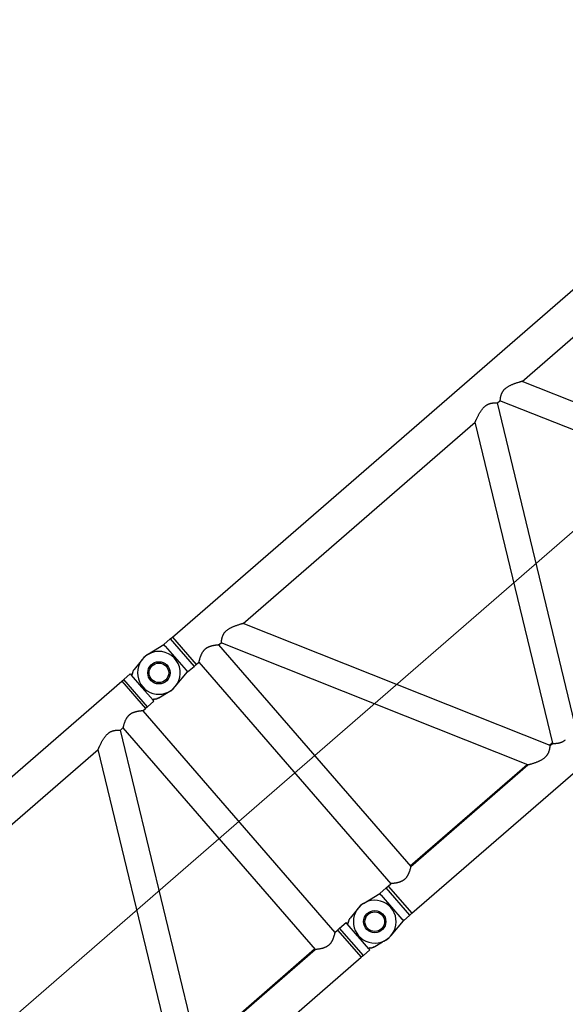
# Model space of a CAD drawing. Extents: x 0 to 401239, y 0 to 814519.
# Drawn here: x 239282 to 242595, y 48663 to 54641 of the extents above; entities that cross this region are included whole.
import ezdxf

# ---------------------------------------------------------------- set-up
doc = ezdxf.new("R2010")
doc.units = 0
doc.layers.get('0').update_dxf_attribs({"color": 3})

# ---------------------------------------------------------------- blocks, each defined once
blk = doc.blocks.new('LR11350_D_12м')
at = {"color": 0, "linetype": 'ByBlock', "lineweight": -2}
for p, q in [((20.59725894988514, 2128.357909471146), (135.000000000291, 2110)), ((135.000000000291, 2110), (187.0333209972014, 2110)), ((134.9999999986612, 2096.854012885364), (135.000000000291, 2110)), ((135.000000000291, 2096.199187937542), (135.000000000291, 1903.800812062633)), ((187.0333209972014, 2110), (187.0333209972014, 1890)), ((187.0333209972014, 2110), (204.000000000291, 2109.550000000105)), ((204.000000000291, 2109.549999997835), (11796.0000000002, 2109.549999997835)), ((204.000000000291, 2109.550000000105), (204.000000000291, 1890.450000000128)), ((11796.0000000002, 2109.549999997835), (11812.96667900341, 2109.999999998312)), ((11796.0000000002, 2109.549999997835), (11796.0000000002, 1890.449999997858)), ((11812.96667900329, 1889.999999998312), (11812.96667900341, 2109.999999998312)), ((11812.96667900341, 2109.999999998312), (11865.0000000002, 2109.999999998312)), ((11865.0000000002, 2100.367602795712), (11865.0000000002, 2109.999999998312)), ((11865.00000002564, 2003.161527201533), (11865.0000000374, 2099.487672288436)), ((11954.53911475491, 2123.989478907839), (11900.40125315115, 2114.443513229198)), ((11977.42573690359, 2128.025007889839), (11954.53911475491, 2123.989478907839)), ((11865.0000000002, 1898.551363015198), (11865.0000000133, 1997.891556466231)), ((20.59725894988514, 1871.642090529087), (135.000000000291, 1890)), ((135, 1903.145987115335), (135.000000000291, 1890)), ((135.000000000291, 1890), (187.0333209972014, 1890)), ((187.0333209972014, 1890), (204.000000000291, 1890.450000000128)), ((204.000000000291, 1890.450000000128), (225.5, 1890.449999997858)), ((225.5, 1890.449999997858), (225.4999999998836, 109.5499999976018)), ((384.5, 1890.449999997858), (384.4999999998836, 109.5499999976018)), ((384.5, 1890.449999997858), (404.5000000002037, 1890.449999997858)), ((1326.552980130189, 109.5499999979511), (404.5000000002037, 1890.449999997858)), ((1505.600000000268, 109.5499999980093), (583.5470198701951, 1890.449999997858)), ((583.5470198701951, 1890.449999997858), (2447.652980130282, 1890.449999997858)), ((1525.600000000268, 109.5499999980093), (2447.652980130282, 1890.449999997858)), ((1704.647019870463, 109.5499999979511), (2626.700000000477, 1890.449999997858)), ((2626.700000000477, 1890.449999997858), (2646.70000000007, 1890.449999997858)), ((3568.752980129997, 109.5499999979511), (2646.70000000007, 1890.449999997858)), ((3747.800000000192, 109.5499999980093), (2825.74701987009, 1890.449999997858)), ((2825.74701987009, 1890.449999997858), (4689.852980130265, 1890.449999997858)), ((9552.347019870213, 1890.449999997858), (11416.4529801303, 1890.449999997858)), ((10494.40000000023, 109.5499999980093), (11416.4529801303, 1890.449999997858)), ((10673.44701987042, 109.5499999979511), (11595.50000000026, 1890.449999997858)), ((11595.50000000026, 1890.449999997858), (11615.5000000002, 1890.449999997858)), ((11615.5000000002, 1890.449999997858), (11615.5000000002, 109.5499999976018)), ((11774.5000000002, 1890.449999997858), (11774.5000000002, 109.5499999976018)), ((11774.5000000002, 1890.449999997858), (11796.0000000002, 1890.449999997858)), ((11812.96667900329, 1889.999999998312), (11796.0000000002, 1890.449999997858)), ((11812.96667900329, 1889.999999998312), (11865.0000000002, 1889.999999998312)), ((11865.0000000002, 1889.999999998312), (11865.0000000002, 1898.551363015198)), ((11900.4012531511, 1885.556486767309), (11977.42573690342, 1871.974992106727)), ((20.597258949565, 128.3579094711458), (135, 110)), ((11954.53911475491, 123.9894789078389), (11900.40125315115, 114.4435132291983)), ((11977.42573690359, 128.0250078898389), (11954.53911475491, 123.9894789078389)), ((135, 110), (187.0333209967939, 110)), ((134.9999999981665, 96.85401288536377), (135, 110)), ((135, 96.19918793754186), (135, -96.19918793736724)), ((187.0333209967939, 110), (204, 109.5499999999302)), ((187.0333209967939, -110), (187.0333209967939, 110)), ((204, 109.5499999999302), (225.4999999998836, 109.5499999976018)), ((204, 109.5499999999302), (203.9999999998836, -109.5500000000466)), ((384.4999999998836, 114.460481366259), (1324.010600445967, 114.460481366259)), ((384.4999999998836, 109.5499999976018), (1326.552980130189, 109.5499999979511)), ((1503.057620315987, 114.460481366259), (1528.14237968449, 114.460481366259)), ((1505.600000000268, 109.5499999980093), (1525.600000000268, 109.5499999980093)), ((10673.44701987042, 109.5499999979511), (11615.5000000002, 109.5499999976018)), ((10675.98939955447, 114.460481366259), (11615.5000000002, 114.460481366259)), ((11774.5000000002, 109.5499999976018), (11795.99999999991, 109.5499999976018)), ((11812.96667900341, 109.999999998312), (11795.99999999991, 109.5499999976018)), ((11795.99999999991, 109.5499999976018), (11795.9999999998, -109.5500000022585)), ((11812.96667900329, -110.000000001688), (11812.96667900341, 109.999999998312)), ((11812.96667900341, 109.999999998312), (11865.0000000002, 109.999999998312)), ((11865.0000000002, 100.3676027957117), (11865.0000000002, 109.999999998312)), ((11865.00000002564, 3.161527201533318), (11865.0000000374, 99.48767228843644)), ((11865.0000000002, -101.4486369848019), (11865.0000000133, -2.108443533768877)), ((20.597258949565, -128.357909470913), (135, -110)), ((134.9999999997672, -96.85401288466528), (135, -110)), ((135, -110), (187.0333209967939, -110)), ((203.9999999998836, -109.5500000000466), (187.0333209967939, -110)), ((203.9999999998836, -109.5500000000466), (5994.999999999913, -109.5500000011525)), ((6004.999999999913, -109.5500000011525), (11795.9999999998, -109.5500000022585)), ((11812.96667900329, -110.000000001688), (11795.9999999998, -109.5500000022585)), ((11812.96667900329, -110.000000001688), (11865.0000000002, -110.000000001688)), ((11865.0000000002, -110.000000001688), (11865.0000000002, -101.4486369848019)), ((11900.4012531511, -114.4435132326907), (11954.53911475491, -123.9894789111568)), ((11977.42573690342, -128.0250078932731), (11954.53911475491, -123.9894789111568))]:
    blk.add_line(p, q, dxfattribs=at)
at = {"color": 0, "linetype": 'ByBlock', "lineweight": 9}
blk.add_line((-2.91038304567337e-11, 999.9999999977299), (11999.99999999997, 999.9999999977299), dxfattribs=at)
at = {"color": 0, "linetype": 'ByBlock', "lineweight": -2}
for centre, radius in [((2.91038304567337e-10, 2000), 67.5), ((12000.0000000002, 1999.999999998254), 67.49999999996085), ((12000.0000000002, 1999.999999998312), 59.46152422722021), ((0, 0), 67.5), ((12000.0000000002, -1.688022166490555e-09), 67.50000000004907), ((12000.0000000002, -1.688022166490555e-09), 59.46152422722021)]:
    blk.add_circle(centre, radius, dxfattribs=at)
for centre, radius, start, end in [((2.91038304567337e-10, 2000), 130.0000000000945, 80.88361385172458, 279.1163898974806), ((12000.00000045952, 1999.999999878812), 130.0000001974208, 50.84815778476285, 100.0000001919063), ((12000.00000012069, 2000.000000261585), 130.0000002802625, 259.9999999670928, 50.84607884735748), ((0, 0), 130.0000000000991, 80.88361385172458, 279.1163898974806), ((12000.0000000002, -1.746229827404022e-09), 129.9999999999372, 260.000000001095, 99.99999999890503)]:
    blk.add_arc(centre, radius, start, end, dxfattribs=at)
for points in [[(134.999999998865, 2096.853989557712), (134.999999998865, 2096.853995389654), (134.999999998865, 2096.854001221596), (134.9999999988067, 2096.854007053422), (134.9999999986612, 2096.854012885364)], [(135.000000000291, 2096.199187937542), (135.0011977287941, 2096.369918937504), (135.0031461367907, 2096.538225992001), (135.0034382572048, 2096.696926126489), (134.999999998865, 2096.853989557712)], [(11865.0000000002, 2101.448636981193), (11865.01066627199, 2101.242360415228), (11865.03952322379, 2101.062095542904), (11865.08704203475, 2100.891059586778), (11865.1600274668, 2100.716870230797), (11865.36598237659, 2100.416002779908), (11865.6515952647, 2100.1726176925), (11866.07258539405, 2099.966278585489), (11866.590790519, 2099.839249816607), (11867.20789546831, 2099.794476943032), (11867.9175927144, 2099.836626829463), (11868.69620803909, 2099.965045723598), (11869.55692540671, 2100.183185880887), (11870.38806456115, 2100.455081593944), (11871.40282268039, 2100.85529909801), (11872.31928854741, 2101.272738291242), (11873.1526393379, 2101.693550346652), (11874.02413433048, 2102.172231509641), (11874.91622186816, 2102.700461004744)], [(11865.0000000002, 2100.367602795712), (11865.01067586205, 2100.169771260524), (11865.04612174522, 2099.969536491204), (11865.10554633508, 2099.785437551443), (11865.18712437261, 2099.619019217906), (11865.2891049769, 2099.469996309315), (11865.4262400349, 2099.322335619712), (11865.43900126326, 2099.310662997537), (11865.45211068404, 2099.298969543655)], [(11865.03930481567, 2099.466533155937), (11865.01954024131, 2099.477025517204), (11865.0000000374, 2099.487672288436)], [(11879.74217775601, 2105.656866441539), (11878.9663540638, 2105.041032758541), (11878.18135599789, 2104.442834698129), (11877.33005176598, 2103.822378802346), (11876.5635416639, 2103.289063861128), (11875.38103732167, 2102.514319355018), (11874.0442548664, 2101.711312346044), (11872.85631316699, 2101.066630990535), (11871.51009025596, 2100.42171210231), (11870.56392455878, 2100.028989484534), (11869.74993985306, 2099.736285860883), (11868.9086388117, 2099.483760035713), (11868.12365542687, 2099.301619566802), (11867.7064847755, 2099.229439492803), (11867.2519749458, 2099.173564822238), (11866.87616088576, 2099.148065873829), (11866.47095912651, 2099.145427508862), (11866.1419447145, 2099.166028989304), (11865.79340187312, 2099.215387329343), (11865.4864015505, 2099.288677858189), (11865.22858058065, 2099.378618985997), (11865.133283673, 2099.420194936334), (11865.03930481567, 2099.466533155937)], [(11879.74217775601, 2105.656866441539), (11879.55313488378, 2105.541126898315), (11879.36429928135, 2105.425508774701), (11877.12573760867, 2104.054483920918), (11874.91622186816, 2102.700461004744)], [(11883.81369243076, 2108.14831080864), (11881.7660992913, 2106.895652292296), (11879.74217775601, 2105.656866441539)], [(11888.27680971727, 2110.510305359028), (11887.10846813952, 2109.95598891814), (11886.00982408613, 2109.396073664655), (11884.89160702276, 2108.783709210809), (11883.81369243076, 2108.14831080864)], [(11888.27680971727, 2110.510305359028), (11889.13203840787, 2110.897447945084), (11889.99904970589, 2111.280308875605), (11890.86981401689, 2111.653062801459), (11891.74977327065, 2112.015774737345)], [(11898.75420158272, 2114.130000355712), (11896.96717471417, 2113.715903903416), (11895.20844375811, 2113.228383020265), (11893.54495889469, 2112.689385484322), (11891.74977327065, 2112.015774737345)], [(11898.75420158272, 2114.130000355712), (11898.82298141476, 2114.144296420913), (11898.9628642952, 2114.17284210003), (11899.16771562447, 2114.213735795463), (11899.39318501737, 2114.257719876827), (11899.5797124627, 2114.293381537311), (11900.02464327475, 2114.376028221042), (11900.40125315115, 2114.443513229198)], [(12082.0791054093, 2100.811807629536), (12082.08093203229, 2100.810320414545), (12082.08276295566, 2100.808829826303)], [(11865.02865032406, 2000.000005722337), (11865.02865010846, 2000.000100734818), (11865.0286485336, 2000.000195769302), (11865.02864560598, 2000.00043745141), (11865.02864267814, 2000.000679133402), (11865.0286309642, 2000.001645861543), (11865.02861924635, 2000.002612589509), (11865.02859579885, 2000.004546045326), (11865.02857233546, 2000.006479500909), (11865.02819549307, 2000.037360240589), (11865.02781356146, 2000.068349985406), (11865.02730270717, 2000.10936916311), (11865.02678349111, 2000.150616348314), (11865.0262564609, 2000.192090404336), (11865.0257602577, 2000.230827395921), (11865.02525802646, 2000.269773211039), (11865.02475017679, 2000.308929122053), (11865.02423711788, 2000.348296401557), (11865.02371925957, 2000.387876322027), (11865.02319701118, 2000.427670156118), (11865.02267078208, 2000.467679176247), (11865.02214098166, 2000.507904654951), (11865.02160801974, 2000.548347864824), (11865.02107230548, 2000.589010078227), (11865.02053424841, 2000.629892567813), (11865.01999425809, 2000.670996606117), (11865.01945274384, 2000.712323465617), (11865.01891011526, 2000.753874418791), (11865.01836678179, 2000.795650738291), (11865.01782315291, 2000.837653696537), (11865.01727963795, 2000.879884566064), (11865.0167366465, 2000.922344619292), (11865.01619458795, 2000.965035128989), (11865.0156538719, 2001.007957367518), (11865.01511490767, 2001.051112607529), (11865.01457810486, 2001.094502121327), (11865.01404387291, 2001.138127181621), (11865.0135126212, 2001.181989060831), (11865.01290424311, 2001.232865434838), (11865.01230186006, 2001.283990737866), (11865.01170611815, 2001.335363732127), (11865.01111766315, 2001.386983180128), (11865.01053714109, 2001.438847844198), (11865.00996519797, 2001.490956486785), (11865.00940247971, 2001.543307870335), (11865.00884963226, 2001.595900757005), (11865.00830730147, 2001.648733909416), (11865.00777613357, 2001.701806089899), (11865.00725677432, 2001.755116060725), (11865.00674986959, 2001.808662584401), (11865.00625606559, 2001.862444423256), (11865.00577600792, 2001.916460339737), (11865.00531034291, 2001.970709096116), (11865.00485971619, 2002.025189454842), (11865.004424774, 2002.079900178418), (11865.00400616208, 2002.134840029001), (11865.00360452654, 2002.190007769212), (11865.00322051314, 2002.245402161207), (11865.0028547681, 2002.301021967607), (11865.00250793717, 2002.356865950744), (11865.00218066634, 2002.41293287283), (11865.00187360155, 2002.469221496314), (11865.00158738878, 2002.5257305837), (11865.00132267407, 2002.582458897436), (11865.00108010331, 2002.639405199618), (11865.00086032241, 2002.696568252926), (11865.00066397738, 2002.753946819634), (11865.00049171408, 2002.811539662012), (11865.00034417861, 2002.869345542509), (11865.0002220168, 2002.927363223745), (11865.00012587456, 2002.985591467819), (11865.00005639807, 2003.044029037235), (11865.00001423314, 2003.102674694324), (11865.00000002564, 2003.161527201533)], [(11865.0000000133, 1997.891556466231), (11865.00023379221, 1998.22651191405), (11865.0007954654, 1998.547033478157), (11865.00153759119, 1998.88040399953), (11865.00217738279, 1999.202560643898)], [(11865.00217738279, 1999.202560643898), (11865.00233890253, 1999.212622899562), (11865.00250518389, 1999.222658764513), (11865.00267613216, 1999.232667498756), (11865.002851653, 1999.242648362124), (11865.00303165134, 1999.252600614214), (11865.00321603272, 1999.262523515034), (11865.0034047025, 1999.272416324122), (11865.00359756596, 1999.282278301544), (11865.0037945284, 1999.292108706781), (11865.0039954953, 1999.301906799898), (11865.00420037171, 1999.311671840493), (11865.00440906329, 1999.321403088514), (11865.00462147521, 1999.331099803618), (11865.00483751271, 1999.340761245519), (11865.00505708138, 1999.350386674108), (11865.00528008639, 1999.359975349216), (11865.00550643311, 1999.3695265305), (11865.00573602683, 1999.379039477906), (11865.00596877307, 1999.388513451035), (11865.0062045769, 1999.397947709833), (11865.00644334379, 1999.407341514016), (11865.00668497905, 1999.416694123298), (11865.00692938807, 1999.426004797628), (11865.00717647627, 1999.435272796603), (11865.00742614866, 1999.444497380115), (11865.00767831088, 1999.453677807935), (11865.00793286812, 1999.462813339895), (11865.00818972589, 1999.47190323571), (11865.00844878927, 1999.480946755095), (11865.00870996379, 1999.489943157998), (11865.00897315468, 1999.49889170425), (11865.0092382674, 1999.507791653334), (11865.00950520721, 1999.516642265313), (11865.00977387917, 1999.525442799786), (11865.0100441892, 1999.534192516701), (11865.01031604208, 1999.542890675715), (11865.01058934347, 1999.551536536717), (11865.01086399882, 1999.560129359423), (11865.01113991297, 1999.568668403663), (11865.01141699179, 1999.577152929152), (11865.0116951403, 1999.585582195607), (11865.01197426385, 1999.593955463031), (11865.01225426796, 1999.602271991142), (11865.0125350577, 1999.610531039652), (11865.01281653866, 1999.618731868337), (11865.01309861612, 1999.62687373691), (11865.01338119523, 1999.634955905436), (11865.01366418155, 1999.642977633514), (11865.01394748027, 1999.650938180799), (11865.01423099687, 1999.658836807415), (11865.01451463657, 1999.666672772844), (11865.01479830468, 1999.674445336917), (11865.01508190666, 1999.682153759641), (11865.0153653477, 1999.689797300496), (11865.01564853327, 1999.697375219432), (11865.01594760615, 1999.705316231586), (11865.0162473465, 1999.713212674542), (11865.01654768098, 1999.721063917503), (11865.01684853659, 1999.728869330604), (11865.01714984039, 1999.736628283339), (11865.01745151906, 1999.74434014532), (11865.01775349971, 1999.752004286391), (11865.01805570905, 1999.759620076336), (11865.01835807427, 1999.767186884652), (11865.0186605221, 1999.774704081006), (11865.01896297952, 1999.782171035302), (11865.0192653735, 1999.789587117208), (11865.01956763081, 1999.796951696218), (11865.01986967839, 1999.804264142294), (11865.02017144315, 1999.81152382493), (11865.02047285225, 1999.818730113911), (11865.02077383237, 1999.825882378907), (11865.02107431038, 1999.832979989646), (11865.02137421348, 1999.840022315853), (11865.02167346815, 1999.847008727142), (11865.02197200168, 1999.853938593238), (11865.02226974096, 1999.860811283812), (11865.02256661278, 1999.867626168649), (11865.02286254396, 1999.874382617418), (11865.02315746181, 1999.88107999973), (11865.0234512928, 1999.887717685429), (11865.023743964, 1999.894295044127), (11865.02403540237, 1999.900811445434), (11865.02432553491, 1999.907266259193), (11865.02461428838, 1999.913658855134), (11865.02490158976, 1999.919988602865), (11865.02518736591, 1999.926254871942), (11865.02547154386, 1999.932457032322), (11865.02575405061, 1999.938594453619), (11865.0260348127, 1999.944666505442), (11865.02624725635, 1999.949243086041), (11865.02645794701, 1999.953766817111), (11865.02666682939, 1999.958237063722), (11865.02687384831, 1999.962653190538), (11865.02707894865, 1999.967014562513), (11865.02728207517, 1999.971320544602), (11865.02748317292, 1999.975570501701), (11865.02756459839, 1999.977287717862), (11865.02764313205, 1999.978942011949), (11865.02771877157, 1999.980533521157), (11865.02779151456, 1999.982062382856), (11865.02786135857, 1999.98352873401), (11865.02792830157, 1999.984932712046), (11865.02799234117, 1999.986274454044), (11865.0280534747, 1999.987554097141), (11865.02811170017, 1999.988771778764), (11865.0281670152, 1999.989927635819), (11865.02821941741, 1999.991021805792), (11865.02840472831, 1999.994884559535), (11865.02859053839, 1999.998747289181), (11865.02861379951, 1999.999230128713), (11865.02863706861, 1999.999712967896), (11865.02864288687, 1999.999833677604), (11865.02864870636, 1999.999954387196), (11865.02864971859, 1999.999980050721), (11865.02865032406, 2000.000005722337)], [(11865.01889136827, 1999.203026964096), (11865.0137262613, 1999.202863063547), (11865.01041854671, 1999.2027667808), (11865.00665399779, 1999.202666236437), (11865.00217738279, 1999.202560643898)], [(305, 1924.627906355658), (300.5956632977759, 1924.499333258253), (296.1743999090686, 1924.112954242039), (291.7249015294947, 1923.467779728235), (287.5694791986898, 1922.638668875908), (283.3616110341973, 1921.583341212594), (279.092088555597, 1920.299483215204), (274.1882509097049, 1918.573245325242), (269.1677092170867, 1916.543990273611), (264.0164997348911, 1914.206062018755), (259.7713253084803, 1912.099001636496), (255.416662780277, 1909.781045066949), (250.9447032322641, 1907.248031778145), (245.7355200547609, 1904.118661458429), (240.3432487739774, 1900.695176464214), (234.7555404058949, 1896.969729670906), (231.717408671102, 1894.87488077383), (228.6168156201893, 1892.690432129893), (227.4577217311889, 1891.862321924535), (226.2896417611628, 1891.021685668384), (225.9941551379743, 1890.808077117312), (225.6980888200924, 1890.593667380512), (225.5990343086014, 1890.521847616998), (225.5, 1890.449999997858)], [(384.5, 1890.449999997858), (384.4002853343845, 1890.522341057309), (384.3005501870648, 1890.594653876207), (384.0025783368037, 1890.810440589034), (383.7044671853946, 1891.025940447231), (382.5281589163642, 1891.872446039692), (381.3609684139956, 1892.706244368106), (380.1144408834807, 1893.589794992702), (378.8780738441856, 1894.458907077031), (377.6517421086028, 1895.313667884213), (376.4353204891959, 1896.154164677486), (375.2286837982829, 1896.980484720087), (374.0207765186788, 1897.800097405212), (372.8221896933974, 1898.605710653006), (371.6328037084895, 1899.397400496528), (370.4524989496858, 1900.175242968719), (369.2811558034155, 1900.939314103045), (368.1186546552635, 1901.689689932333), (366.9648758913681, 1902.426446489815), (365.8196998976928, 1903.14965980855), (364.6830070602009, 1903.859405921714), (363.5546777650015, 1904.555760862422), (362.4345923978835, 1905.238800663734), (361.3226313450141, 1905.908601358824), (360.2186749921821, 1906.565238980809), (359.1226037254673, 1907.208789562748), (357.9935607326915, 1907.862765514234), (356.8722135555872, 1908.503120065085), (355.7584404021909, 1909.129918175808), (354.6521194804809, 1909.743224806793), (353.5531289984938, 1910.343104918429), (352.461347163975, 1910.929623471107), (351.3766521852813, 1911.502845425508), (350.2989222702745, 1912.06283574173), (349.2280356267875, 1912.609659380396), (348.1638704628858, 1913.143381301896), (347.106304986577, 1913.664066466794), (346.0552174058976, 1914.171779835364), (344.9335777159722, 1914.702619459829), (343.8185177044943, 1915.218930112896), (342.7098978436843, 1915.720768342959), (341.6075786056754, 1916.208190697827), (340.5114204625133, 1916.681253725721), (339.4212838863605, 1917.140013974742), (338.337029349379, 1917.584527992934), (337.258517323673, 1918.014852328342), (336.1856082813756, 1918.431043529126), (335.1181626945618, 1918.833158143447), (334.0560410352773, 1919.221252719231), (332.9991037758882, 1919.595383804641), (331.9472113882948, 1919.955607947835), (330.9002243446885, 1920.301981696801), (329.8282442867931, 1920.643877279945), (328.7605355500127, 1920.97142575786), (327.6969549143687, 1921.284663124126), (326.6373591593874, 1921.583625372034), (325.5816050648864, 1921.868348495103), (324.5295494107704, 1922.1388684868), (323.4810489765659, 1922.395221340412), (322.4359605424979, 1922.637443049462), (321.3941408878891, 1922.865569607238), (320.355446792586, 1923.079637007322), (319.3197350364935, 1923.279681243002), (318.2868623993709, 1923.465738307801), (317.2569231932866, 1923.637806054088), (316.2289533656731, 1923.79605070001), (315.2028139375034, 1923.940484442341), (314.1783659302746, 1924.071119477914), (313.1554703651927, 1924.187968003738), (312.1339882634929, 1924.291042216413), (311.1137806463812, 1924.380354312947), (310.0947085352091, 1924.455916490115), (309.0766329511825, 1924.517740944924), (308.059414915595, 1924.565839874034), (307.042915449565, 1924.600225474336), (306.0269955746771, 1924.620909942721), (305.011516311788, 1924.627905475907), (305.005758160667, 1924.627906135749), (305, 1924.627906355658)], [(476.3280523507856, 1924.627906355832), (471.0376830121968, 1924.477291994146), (465.8770786339883, 1924.024246758025), (460.8309467009676, 1923.266967420932), (455.8839946977678, 1922.203650756041), (452.1286496305838, 1921.173960373621), (448.4061724386702, 1919.956960821408), (444.7099822069868, 1918.550322410127), (441.0334980204643, 1916.951715450268), (436.5640961808967, 1914.737420852296), (432.0880630667962, 1912.221041194396), (427.5935784119938, 1909.395521137398), (423.0688219502044, 1906.253805342305), (419.221677745576, 1903.354078254546), (415.3270074234752, 1900.211549463624), (411.3774843079736, 1896.820109934837), (407.3657817231724, 1893.173650633136), (406.2945231821795, 1892.166841479135), (405.2178175589943, 1891.141249367851), (404.9487417618802, 1890.882831991708), (404.6795950093656, 1890.623506822158), (404.5897742482775, 1890.536777482484), (404.5000000002037, 1890.449999997858)], [(583.5470198701951, 1890.449999997858), (583.386376833485, 1890.527606589021), (583.2257192255929, 1890.605183010804), (582.7497160146886, 1890.83481061249), (582.274162452959, 1891.063892040635), (580.4424457250861, 1891.943135973706), (578.6289030413609, 1892.808661311399), (575.3997922100825, 1894.336998293933), (572.2278270202805, 1895.821610566694), (566.918919878779, 1898.266891799984), (561.7676813841972, 1900.58842299669), (553.4072808534838, 1904.236538920726), (545.4499551393674, 1907.55221972696), (537.9295414687949, 1910.523413884919), (530.746830422082, 1913.191247161594), (523.8838228486711, 1915.562192758196), (517.322519597772, 1917.64272387611), (510.3742758127628, 1919.618986284535), (503.7286199277733, 1921.259531356918), (497.3646820374997, 1922.569527726038), (490.049388482963, 1923.715162977751), (483.0477531621873, 1924.40024340339), (476.3280523507856, 1924.627906355832)], [(2447.652980130282, 1890.449999997858), (2447.813623166992, 1890.527606589021), (2447.974280774884, 1890.605183010804), (2448.451443974685, 1890.835369798297), (2448.925837547577, 1891.063892040635), (2450.757569037785, 1891.943143039593), (2452.571096959291, 1892.808661311399), (2455.800208064873, 1894.336998423096), (2458.97217298008, 1895.821610566694), (2464.281080091489, 1898.266891786247), (2469.432318616367, 1900.58842299669), (2477.792719138874, 1904.236538917234), (2485.750044861168, 1907.55221972696), (2493.270458531479, 1910.523413884803), (2500.453169578075, 1913.191247161536), (2507.316177151806, 1915.562192758196), (2513.87748040288, 1917.64272387611), (2520.825724188675, 1919.618986284826), (2527.471380073606, 1921.259531357093), (2533.835317962978, 1922.569527726038), (2541.150611517573, 1923.715162977751), (2548.152246838406, 1924.40024340339), (2554.871947649692, 1924.627906355832)], [(2554.871947649692, 1924.627906355832), (2560.162316988397, 1924.477291994204), (2565.322921366576, 1924.024246758025), (2570.369053299568, 1923.266967420932), (2575.316005302768, 1922.203650756041), (2579.071350370272, 1921.173960373504), (2582.793827562273, 1919.956960821291), (2586.490017793869, 1918.55032241001), (2590.166501980013, 1916.951715450268), (2594.635903819581, 1914.737420852296), (2599.111936933798, 1912.221041194396), (2603.606421588687, 1909.395521137398), (2608.131178050477, 1906.253805342305), (2611.978322254756, 1903.354078254721), (2615.872992576798, 1900.211549463915), (2619.822515692387, 1896.820109935012), (2623.834218277509, 1893.173650633136), (2624.905476877786, 1892.166841422906), (2625.98218244157, 1891.141249367851), (2626.251119576482, 1890.882965377765), (2626.520404990966, 1890.623506822158), (2626.6102257522, 1890.536777482484), (2626.700000000477, 1890.449999997858)], [(2718.528052350797, 1924.627906355832), (2713.237683012063, 1924.477291994146), (2708.077078633884, 1924.024246758025), (2703.030946700776, 1923.266967420932), (2698.083994697692, 1922.203650756041), (2694.328649630479, 1921.173960373504), (2690.606172438478, 1919.956960821408), (2686.909982206882, 1918.550322410127), (2683.233498020389, 1916.951715450268), (2678.764096180967, 1914.737420852296), (2674.288063066808, 1912.221041194396), (2669.793578411889, 1909.395521137398), (2665.268821950071, 1906.253805342305), (2661.421677745006, 1903.354078254139), (2657.527007422701, 1900.2115494631), (2653.577484307374, 1896.820109934313), (2649.565781723097, 1893.173650633136), (2648.494523391186, 1892.166841677041), (2647.41781755886, 1891.141249367851), (2647.148937765072, 1890.883020536916), (2646.879595009494, 1890.623506822158), (2646.789774248289, 1890.536777482484), (2646.70000000007, 1890.449999997858)], [(2825.74701987009, 1890.449999997858), (2825.586376833468, 1890.527606589021), (2825.425719225663, 1890.605183010804), (2824.9497160147, 1890.83481061249), (2824.474162452971, 1891.063892040635), (2822.642447973602, 1891.943134897505), (2820.828903041169, 1892.808661311399), (2817.599792030203, 1894.336998378625), (2814.427827020263, 1895.821610566694), (2809.118919914501, 1898.266891783744), (2803.967681384063, 1900.58842299669), (2795.607280855969, 1904.23653891962), (2787.649955139379, 1907.55221972696), (2780.129541468399, 1910.523413885036), (2772.946830421482, 1913.191247161711), (2766.083822848159, 1915.562192758312), (2759.522519597696, 1917.64272387611), (2752.574275812978, 1919.618986284535), (2745.928619928076, 1921.259531356918), (2739.56468203757, 1922.569527726038), (2732.249388483091, 1923.715162977751), (2725.247753162257, 1924.40024340339), (2718.528052350797, 1924.627906355832)], [(11416.4529801303, 1890.449999997858), (11416.61362316701, 1890.527606589021), (11416.7742807749, 1890.605183010804), (11417.25051900136, 1890.834923904506), (11417.72583754736, 1891.063892040635), (11419.55756950544, 1891.943143263517), (11421.37109695919, 1892.808661311399), (11424.60020826178, 1894.336998515821), (11427.7721729801, 1895.821610566694), (11433.08108009011, 1898.266891785606), (11438.23231861627, 1900.58842299669), (11446.59271913717, 1904.236538916535), (11454.55004486095, 1907.55221972696), (11462.07045853199, 1910.523413885036), (11469.25316957882, 1913.191247161711), (11476.11617715217, 1915.562192758312), (11482.67748040272, 1917.64272387611), (11489.62572418814, 1919.61898628471), (11496.27138007307, 1921.259531357093), (11502.63531796276, 1922.569527726038), (11509.9506115175, 1923.715162977751), (11516.95224683839, 1924.40024340339), (11523.67194764959, 1924.627906355832)], [(11523.67194764959, 1924.627906355832), (11528.9623169883, 1924.477291994146), (11534.12292136651, 1924.024246758025), (11539.1690532995, 1923.266967420932), (11544.11600530273, 1922.203650756041), (11547.87135037009, 1921.173960373504), (11551.59382756197, 1919.956960821291), (11555.2900177938, 1918.55032241001), (11558.96650198, 1916.951715450268), (11563.43590381977, 1914.737420852238), (11567.91193693396, 1912.221041194221), (11572.40642158882, 1909.395521137223), (11576.93117805026, 1906.253805342305), (11580.77832225451, 1903.354078254837), (11584.67299257647, 1900.211549464148), (11588.62251569206, 1896.820109935245), (11592.63421827726, 1893.173650633136), (11593.70547687772, 1892.166841422906), (11594.78218244147, 1891.141249367851), (11595.0511195763, 1890.882965377823), (11595.3204049909, 1890.623506822158), (11595.41022575201, 1890.536777482484), (11595.50000000026, 1890.449999997858)], [(11695.0000000002, 1924.627906355658), (11690.59566329795, 1924.499333258253), (11686.17439990919, 1924.112954242039), (11681.7249015297, 1923.467779728235), (11677.56947919886, 1922.638668875908), (11673.3616110344, 1921.583341212594), (11669.09208855566, 1920.299483215204), (11664.18825090976, 1918.573245325242), (11659.1677092172, 1916.543990273611), (11654.01649973509, 1914.206062018755), (11649.77132530868, 1912.099001636496), (11645.41666278042, 1909.781045066949), (11640.94470323241, 1907.248031778145), (11635.73552005502, 1904.118661458429), (11630.34324877421, 1900.695176464214), (11624.75554040607, 1896.969729670906), (11621.71740867136, 1894.87488077383), (11618.61681562031, 1892.690432129893), (11617.45772173136, 1891.862321924535), (11616.28964176131, 1891.021685668384), (11615.99415513806, 1890.808077117312), (11615.6980888203, 1890.593667380512), (11615.59903430878, 1890.521847616998), (11615.5000000002, 1890.449999997858)], [(11774.5000000002, 1890.449999997858), (11774.40028533459, 1890.522341057309), (11774.30055018721, 1890.594653876207), (11774.00257833701, 1890.810440589034), (11773.70446718545, 1891.025940447231), (11772.52815891654, 1891.872446039692), (11771.3609684142, 1892.706244368106), (11770.11444088366, 1893.589794992702), (11768.87807384427, 1894.458907077031), (11767.65174210889, 1895.313667884213), (11766.43532048937, 1896.154164677486), (11765.2286837986, 1896.980484720087), (11764.020776519, 1897.800097405212), (11762.82218969366, 1898.605710653006), (11761.63280370869, 1899.397400496528), (11760.45249894998, 1900.175242968719), (11759.28115580362, 1900.939314103045), (11758.11865465561, 1901.689689932333), (11756.96487589154, 1902.426446489815), (11755.81969989787, 1903.14965980855), (11754.6830070604, 1903.859405921714), (11753.55467776521, 1904.555760862422), (11752.43459239809, 1905.238800663734), (11751.3226313451, 1905.908601358824), (11750.21867499224, 1906.565238980809), (11749.12260372561, 1907.208789562748), (11747.99356073278, 1907.862765514234), (11746.87221355576, 1908.503120065085), (11745.75844040237, 1909.129918175808), (11744.65211948068, 1909.743224806793), (11743.5531289987, 1910.343104918429), (11742.46134716432, 1910.929623471107), (11741.3766521856, 1911.502845425508), (11740.29892227045, 1912.06283574173), (11739.22803562702, 1912.609659380396), (11738.16387046306, 1913.143381301896), (11737.10630498678, 1913.664066466794), (11736.0552174061, 1914.171779835364), (11734.93357771609, 1914.702619459829), (11733.8185177047, 1915.218930112896), (11732.70989784386, 1915.720768342959), (11731.60757860579, 1916.208190697827), (11730.51142046272, 1916.681253725721), (11729.42128388656, 1917.140013974742), (11728.33702934955, 1917.584527992934), (11727.25851732379, 1918.014852328342), (11726.18560828155, 1918.431043529126), (11725.11816269471, 1918.833158143447), (11724.0560410356, 1919.221252719231), (11722.99910377615, 1919.595383804641), (11721.94721138859, 1919.955607947835), (11720.90022434501, 1920.301981696801), (11719.82824428697, 1920.643877279945), (11718.76053555027, 1920.97142575786), (11717.69695491469, 1921.284663124126), (11716.63735915968, 1921.583625372034), (11715.58160506518, 1921.868348495103), (11714.529549411, 1922.1388684868), (11713.48104897686, 1922.395221340412), (11712.43596054267, 1922.637443049462), (11711.39414088815, 1922.865569607238), (11710.35544679288, 1923.079637007322), (11709.31973503678, 1923.279681243002), (11708.28686239969, 1923.465738307801), (11707.25692319361, 1923.637806054088), (11706.22895336591, 1923.79605070001), (11705.20281393777, 1923.940484442341), (11704.17836593048, 1924.071119477914), (11703.1554703654, 1924.187968003738), (11702.1339882637, 1924.291042216413), (11701.11378064656, 1924.380354312947), (11700.09470853538, 1924.455916490115), (11699.07663295136, 1924.517740944924), (11698.05941491565, 1924.565839874034), (11697.0429154498, 1924.600225474336), (11696.02699557491, 1924.620909942721), (11695.01151631199, 1924.627905475907), (11695.00575816081, 1924.627906135749), (11695.0000000002, 1924.627906355658)], [(135.000000000291, 1903.800812062633), (135.0011977287941, 1903.630081062613), (135.0031461367907, 1903.461774007999), (135.0034382572048, 1903.303073873511), (134.999999998865, 1903.146010442404)], [(134.999999998865, 1903.146010442404), (134.999999998865, 1903.14600461052), (134.999999998865, 1903.145998778637), (134.999999998865, 1903.145992946695), (135, 1903.145987115335)], [(11874.9162218681, 1897.299538991705), (11873.9775996067, 1897.854281534033), (11873.15263935251, 1898.306449642288), (11872.25926253616, 1898.756102873536), (11871.40282271986, 1899.144700881501), (11870.53104634545, 1899.492816221609), (11869.55692544472, 1899.816814104561), (11868.69620807198, 1900.034954266041), (11867.91759274309, 1900.163373163843), (11867.55210985421, 1900.195497609326), (11867.2093128025, 1900.205526947742), (11866.8882502029, 1900.193825303111), (11866.59079053809, 1900.160750182811), (11866.07258540796, 1900.033721416024), (11865.6515952739, 1899.827382310003), (11865.50406015865, 1899.717226051493), (11865.36325509226, 1899.580972727505), (11865.25171920811, 1899.439016696531), (11865.16002747222, 1899.283129776304), (11865.04061587146, 1898.942903039802), (11865.0000000002, 1898.551363015198)], [(11874.9162218681, 1897.299538991705), (11877.12573315841, 1895.94551880192), (11879.36429371042, 1894.574494632601), (11879.55313163906, 1894.458875084645), (11879.74217776154, 1894.343133551651)], [(11879.74217776183, 1894.343133551534), (11880.75700754646, 1893.721907572006), (11881.77780349882, 1893.097185677208), (11882.79315733878, 1892.475947086525), (11883.81369243076, 1891.851689188043)], [(11883.81369243076, 1891.851689188043), (11884.89160508846, 1891.216291884659), (11886.00982408671, 1890.603926331736), (11887.1247939225, 1890.035982386791), (11888.27680971727, 1889.489694637596)], [(11891.74977327065, 1887.984225259279), (11890.86981396386, 1888.346937217342), (11889.99904970566, 1888.719691120903), (11889.13203842132, 1889.102552045544), (11888.27680971727, 1889.489694637596)], [(11891.74977327065, 1887.984225259279), (11893.5449586419, 1887.310614600254), (11895.20844375811, 1886.771616976359), (11897.05636058611, 1886.26152718853), (11898.75420158179, 1885.869999641145)], [(11900.4012531511, 1885.556486767309), (11900.02464299256, 1885.623971826746), (11899.57971246252, 1885.706618459197), (11899.39318501888, 1885.742280119332), (11899.16771562435, 1885.786264201161), (11898.91531024166, 1885.836797266733), (11898.75420158179, 1885.869999641145)], [(134.9999999997672, 96.85398955753772), (134.999999998603, 96.8539953896543), (134.9999999983993, 96.85400122159626), (134.9999999982829, 96.85400705342181), (134.9999999981665, 96.85401288536377)], [(135, 96.19918793754186), (135.0011977284739, 96.36991893750383), (135.0031461364997, 96.53822599200066), (135.0034382570011, 96.69692612643121), (134.9999999997672, 96.85398955753772)], [(304.9999999998836, 75.37209363980219), (301.5277468005952, 75.4520313970279), (298.0481271916942, 75.69201434229035), (294.4137508120039, 76.11189894611016), (290.7529537338705, 76.7067847517319), (287.0594102744944, 77.47785006283084), (283.3267947509885, 78.42627318319865), (278.9036759832816, 79.7619622607017), (274.3970563170733, 81.34797268133843), (269.7963587194972, 83.18803314800607), (265.8454234070668, 84.93546566501027), (261.8044680381718, 86.87235732981935), (257.6666245509696, 89.00225236359984), (253.4250248841709, 91.3286949879257), (249.072800976166, 93.85522942390526), (244.2580307814933, 96.80154607404256), (239.2865430656529, 99.9960545252543), (234.1488178400905, 103.4448766880087), (231.2959643783979, 105.4193405710394), (228.3880963809788, 107.472490785527), (227.3135122161766, 108.2411330488394), (226.2312165516778, 109.0205198366311), (225.9570808612916, 109.2187509792857), (225.6832268488652, 109.4171056216001), (225.5916047836072, 109.4835408962099), (225.4999999998836, 109.5499999976018)], [(384.4999999998836, 109.5499999976018), (384.4080518452101, 109.4832918493194), (384.3160862788791, 109.4166077070404), (384.0412771788833, 109.2175626792014), (383.7662939474976, 109.0187211525044), (382.6803165418096, 108.2367039296078), (381.6021030278935, 107.4655046414118), (378.6939985764911, 105.4123234053259), (375.8409174114931, 103.4378464549081), (370.7059117436875, 99.99109628575388), (365.7369689033949, 96.7984085062053), (360.9245827051927, 93.85367041471181), (356.5773718614946, 91.33004849776626), (352.3405440959905, 89.00606501760194), (348.2072544175026, 86.87818667961983), (344.1706578348821, 84.94288018881343), (340.2239093570097, 83.19661225070013), (335.6206278919999, 81.35462709510466), (331.1115665316756, 79.7669505700469), (326.6861326129583, 78.42984666139819), (322.9569503444945, 77.48164012422785), (319.2668029312917, 76.71045668941224), (315.6093827575678, 76.11511999531649), (311.9783822076861, 75.69445367989829), (308.4854656975949, 75.45264058193425), (304.9999999998836, 75.37209363980219)], [(1326.552980130189, 109.5499999979511), (1326.713623166812, 109.4723934067879), (1326.874280774762, 109.3948169850046), (1327.351032915903, 109.164828352863), (1327.825837547396, 108.9361079552327), (1329.657552026561, 108.0568650984205), (1331.471096958994, 107.1913386844099), (1334.70020816577, 105.6630015250994), (1337.8721729799, 104.1783894292312), (1343.181080101553, 101.7331082049059), (1348.332318616303, 99.41157699923497), (1356.69271916771, 95.76346106623532), (1364.6500448609, 92.44778026884887), (1372.170458529697, 89.4765861115884), (1379.35316957577, 86.80875283514615), (1386.21617714988, 84.43780723819509), (1392.777480402496, 82.35727611975744), (1399.725724188786, 80.38101371092489), (1406.371380073804, 78.74046863871627), (1412.735317962768, 77.4304722698871), (1420.050611516373, 76.28483701834921), (1427.052246837178, 75.59975659253541), (1433.771947649366, 75.37209364009323)], [(1433.771947649366, 75.37209364009323), (1439.062316988478, 75.52270800177939), (1444.222921366803, 75.975753237959), (1449.269053299766, 76.73303257499356), (1454.216005302704, 77.79634923988488), (1457.971350370382, 78.82603962253779), (1461.6938275625, 80.04303917475045), (1465.390017793979, 81.44967758603161), (1469.066501979891, 83.04828454565722), (1473.535903819196, 85.26257914333837), (1478.011936933297, 87.77895880123833), (1482.506421588274, 90.60447885823669), (1487.031178050267, 93.74619465356227), (1490.878322255972, 96.64592174219433), (1494.772992578481, 99.78845053352416), (1498.722515693662, 103.1798900621361), (1502.73421827727, 106.8263493628474), (1503.805476216105, 107.8331579469377), (1504.882182441477, 108.8587506281328), (1505.151020097779, 109.1169389249408), (1505.420404990786, 109.3764931736514), (1505.51022575199, 109.4632225133246), (1505.600000000268, 109.5499999980093)], [(1525.600000000268, 109.5499999980093), (1525.684555377695, 109.4682646337315), (1525.769152010791, 109.386571970128), (1526.022845296888, 109.1420830065035), (1526.276229273295, 108.898636583006), (1527.29226275417, 107.9299789344659), (1528.303488384496, 106.977999155235), (1531.729199801164, 103.8449276206084), (1535.106644469372, 100.8997393785976), (1539.154005243094, 97.56656728411326), (1543.153853127966, 94.49109182291431), (1547.114125509775, 91.6676391857909), (1551.042759774573, 89.09053556341678), (1554.947693308175, 86.75410714629106), (1558.696327699756, 84.72468751814449), (1562.446826709755, 82.90422556182602), (1566.206142837065, 81.28934357990511), (1570.478273990011, 79.7060746595962), (1574.790235515888, 78.3740296222386), (1579.152235379588, 77.29005330055952), (1584.046966469876, 76.37631397641962), (1589.042949205905, 75.75660662300652), (1594.154614463594, 75.42914499650942), (1595.783986951166, 75.38635987299494), (1597.428052350966, 75.37209359742701)], [(11695.0000000002, 75.37209363980219), (11691.52774680065, 75.4520313970279), (11688.04812719187, 75.69201434229035), (11684.41375081221, 76.11189894611016), (11680.75295373405, 76.7067847517319), (11677.0594102747, 77.47785006283084), (11673.32679475119, 78.42627318319865), (11668.9036759834, 79.7619622607017), (11664.39705631728, 81.34797268133843), (11659.79635871979, 83.18803314800607), (11655.84542340736, 84.93546566501027), (11651.8044680384, 86.87235732981935), (11647.6666245512, 89.00225236359984), (11643.42502488432, 91.3286949879257), (11639.07280097631, 93.85522942390526), (11634.25803078155, 96.80154607404256), (11629.28654306589, 99.9960545252543), (11624.14881784006, 103.4448766880087), (11621.2959643786, 105.4193405710394), (11618.38809638112, 107.472490785527), (11617.31351221635, 108.2411330488394), (11616.23121655182, 109.0205198366311), (11615.95708086147, 109.2187509792857), (11615.68322684904, 109.4171056216001), (11615.59160478381, 109.4835408962099), (11615.5000000002, 109.5499999976018)], [(11774.5000000002, 109.5499999976018), (11774.40805184541, 109.4832918493194), (11774.3160862792, 109.4166077070404), (11774.04127717906, 109.2175626792014), (11773.76629394756, 109.0187211525044), (11772.6803165419, 108.2367039296078), (11771.60210302807, 107.4655046414118), (11768.69399857669, 105.4123234053259), (11765.8409174117, 103.4378464549081), (11760.70591174389, 99.99109628575388), (11755.73696890366, 96.7984085062053), (11750.9245827054, 93.85367041471181), (11746.57737186181, 91.33004849776626), (11742.34054409617, 89.00606501760194), (11738.20725441779, 86.87818667961983), (11734.17065783506, 84.94288018881343), (11730.22390935724, 83.19661225070013), (11725.62062789217, 81.35462709510466), (11721.11156653185, 79.7669505700469), (11716.68613261331, 78.42984666139819), (11712.9569503447, 77.48164012422785), (11709.26680293147, 76.71045668941224), (11705.60938275777, 76.11511999531649), (11701.97838220795, 75.69445367989829), (11698.4854656978, 75.45264058193425), (11695.0000000002, 75.37209363980219)], [(11865.0000000002, 101.448636981193), (11865.01066627199, 101.2423604152282), (11865.03952322379, 101.062095542904), (11865.08704203475, 100.8910595867783), (11865.1600274668, 100.7168702307972), (11865.36598237659, 100.416002779908), (11865.6515952647, 100.1726176925004), (11866.07258539405, 99.96627858548891), (11866.590790519, 99.83924981660675), (11866.87361747798, 99.80726315133506), (11867.20931277881, 99.79447304893984), (11867.57171277018, 99.80569624900818), (11867.9175927144, 99.83662682946306), (11868.69620803909, 99.96504572359845), (11869.55692540671, 100.1831858808873), (11870.38806456115, 100.4550815939438), (11871.40282268039, 100.8552990980097), (11872.31928854741, 101.2727382912417), (11873.1526393379, 101.693550346652), (11874.02413433048, 102.1722315096413), (11874.91622186816, 102.7004610047443)], [(11864.9999999477, 100.3676027957117), (11865.01067585548, 100.1697712602327), (11865.04612174522, 99.96953649120405), (11865.10554633508, 99.78543755144347), (11865.18712437261, 99.61901921790559), (11865.30023483225, 99.45618306711549), (11865.4262400349, 99.32233561971225), (11865.43900102991, 99.31066320824903), (11865.4521102047, 99.29896996583557)], [(11865.03930481567, 99.46653315593721), (11865.01954024131, 99.47702551720431), (11865.0000000374, 99.48767228843644)], [(11879.74217775601, 105.656866441539), (11878.9663540638, 105.0410327585414), (11878.18135599789, 104.4428346981294), (11877.33005176598, 103.8223788023461), (11876.5635416639, 103.2890638611279), (11875.38103732167, 102.5143193550175), (11874.0442548664, 101.711312346044), (11872.66080012181, 100.9671103889123), (11871.51009025596, 100.4217121023103), (11870.59885067897, 100.0425211358815), (11869.74993985306, 99.73628586088307), (11869.30252620843, 99.59519311302574), (11868.91516223826, 99.48550274589797), (11868.53275233976, 99.38951756292954), (11868.12365542687, 99.3016195668024), (11867.7064847755, 99.22943949280307), (11867.2519749458, 99.17356482206378), (11866.87616088599, 99.14806587382918), (11866.47095912651, 99.14542750886176), (11865.79344705064, 99.2153787909192), (11865.22858058065, 99.37861898599658), (11865.13328367277, 99.42019493633416), (11865.03930481567, 99.46653315593721)], [(11879.74217775601, 105.656866441539), (11879.5531348839, 105.5411268984317), (11879.36429928135, 105.4255087747006), (11877.12573760867, 104.0544839209178), (11874.91622186816, 102.7004610047443)], [(11883.81369246685, 108.1483107480453), (11881.76609929567, 106.8956522847293), (11879.74217775601, 105.656866441539)], [(11888.27680971727, 110.5103053590283), (11887.10846813952, 109.9559889181401), (11886.00982408613, 109.396073664655), (11884.8916070422, 108.7837092117406), (11883.81369246685, 108.1483107480453)], [(11888.27680971727, 110.5103053590283), (11889.13203840787, 110.8974479450844), (11889.99904970589, 111.2803088756045), (11890.86981401689, 111.6530628014589), (11891.74977327065, 112.0157747373451)], [(11898.75420158272, 114.1300003557117), (11896.86806722861, 113.6905851840274), (11895.20844375811, 113.228383020265), (11893.54495889469, 112.689385484322), (11891.74977327065, 112.0157747373451)], [(11898.75420158272, 114.1300003557117), (11898.82298141476, 114.1442964209127), (11898.9628642952, 114.1728421000298), (11899.16771562447, 114.2137357954634), (11899.39318501737, 114.2577198768267), (11899.5797124627, 114.2933815373108), (11900.02464327475, 114.3760282210424), (11900.40125315115, 114.4435132291983)], [(11865.02865032406, 5.722162313759327e-06), (11865.02865010846, 0.0001007347600534558), (11865.0286485336, 0.0001957693020813167), (11865.02864560598, 0.0004374514101073146), (11865.02864267814, 0.0006791334017179906), (11865.0286309642, 0.001645861542783678), (11865.02861924635, 0.002612589509226382), (11865.02859579885, 0.004546045325696468), (11865.02857233546, 0.006479500909335911), (11865.02819549307, 0.03736024058889598), (11865.02781356146, 0.06834998540580273), (11865.02730270629, 0.1093692294089124), (11865.02678349018, 0.1506164155434817), (11865.0262564609, 0.1920904043363407), (11865.0257602577, 0.2308273958042264), (11865.02525802646, 0.2697732106316835), (11865.02475017679, 0.3089291215292178), (11865.02423711788, 0.348296400916297), (11865.02371925957, 0.3878763213288039), (11865.02319701118, 0.4276701553026214), (11865.02267078208, 0.4676791754318401), (11865.02214098178, 0.5079046540195122), (11865.02160801974, 0.548347863717936), (11865.02107230548, 0.5890100771212019), (11865.02053424841, 0.6298925667069852), (11865.01999425809, 0.6709966050111689), (11865.01945274384, 0.7123234644532204), (11865.01891011526, 0.7538744176272303), (11865.01836678179, 0.7956507371272892), (11865.01782315291, 0.8376536954310723), (11865.01727963795, 0.8798845650162548), (11865.0167366465, 0.9223446184187196), (11865.01619458807, 0.9650351282325573), (11865.01565387202, 1.007957366935443), (11865.01511490779, 1.051112606946845), (11865.01457810486, 1.09450212091906), (11865.01404387291, 1.13812718144618), (11865.0135126212, 1.181989060831256), (11865.01290424311, 1.232865434838459), (11865.01230186006, 1.283990737865679), (11865.01170611809, 1.335363732127007), (11865.01111766315, 1.386983180127572), (11865.01053714109, 1.43884784419788), (11865.00996519797, 1.490956486784853), (11865.00940247971, 1.543307870335411), (11865.00884963226, 1.595900757005438), (11865.00830730147, 1.648733909416478), (11865.00777613345, 1.701806089840829), (11865.00725677432, 1.755116060608998), (11865.00674986959, 1.80866258428432), (11865.00625606548, 1.862444423139095), (11865.00577600792, 1.916460339620244), (11865.00531034291, 1.970709095941857), (11865.00485971631, 2.025189454725478), (11865.004424774, 2.079900178243406), (11865.00400616208, 2.134840028826147), (11865.00360452654, 2.190007769037038), (11865.00322051314, 2.245402161148377), (11865.0028547681, 2.301021967432462), (11865.00250793705, 2.356865950510837), (11865.00218066634, 2.412932872597594), (11865.00187360155, 2.469221496139653), (11865.00158738889, 2.525730583642144), (11865.00132267407, 2.582458897202741), (11865.00108010331, 2.639405199559405), (11865.00086032241, 2.696568252751604), (11865.00066397726, 2.753946819459088), (11865.00049171408, 2.811539661837742), (11865.00034417861, 2.869345542392693), (11865.0002220168, 2.927363223629072), (11865.00012587456, 2.985591467702761), (11865.00005639807, 3.044029037118889), (11865.00001423314, 3.102674694324378), (11865.00000002564, 3.161527201533318)], [(11865.00217738279, -0.7974393561016768), (11865.00233890253, -0.7873771005542949), (11865.00250518389, -0.7773412355454639), (11865.00267613216, -0.7673325013602152), (11865.002851653, -0.7573516380507499), (11865.00303165134, -0.747399385960307), (11865.00321603272, -0.7374764852575026), (11865.0034047025, -0.7275836761691608), (11865.0035975659, -0.7177216988056898), (11865.0037945284, -0.7078912935685366), (11865.00399549518, -0.6980932004516944), (11865.00420037171, -0.6883281599730253), (11865.00440906317, -0.6785969120683149), (11865.00462147509, -0.6689001970808022), (11865.00483751271, -0.6592387551791035), (11865.00505708132, -0.6496133265900426), (11865.00528008628, -0.6400246514822356), (11865.00550643311, -0.6304734701989219), (11865.00573602683, -0.6209605229087174), (11865.00596877295, -0.6114865497802384), (11865.0062045769, -0.6020522909821011), (11865.00644334379, -0.5926584868575446), (11865.00668497905, -0.5833058775751851), (11865.00692938807, -0.5739952033618465), (11865.00717647615, -0.5647272042697296), (11865.0074261486, -0.5555026207584888), (11865.00767831077, -0.5463221929967403), (11865.00793286812, -0.5371866610948928), (11865.00818972589, -0.5280967652797699), (11865.00844878916, -0.5190532458946109), (11865.00870996379, -0.5100568429916166), (11865.00897315468, -0.5011082967976108), (11865.00923826729, -0.4922083476558328), (11865.0095052071, -0.4833577356766909), (11865.00977387917, -0.4745572011452168), (11865.0100441892, -0.4658074842882343), (11865.01031604208, -0.4571093252743594), (11865.01058934347, -0.4484634642722085), (11865.01086399882, -0.4398706414503977), (11865.01113991297, -0.4313315973849967), (11865.01141699179, -0.4228470717789605), (11865.0116951403, -0.4144178051501513), (11865.01197426385, -0.4060445377836004), (11865.0122542679, -0.3977280096733011), (11865.0125350577, -0.3894689611624926), (11865.01281653866, -0.3812681323615834), (11865.01309861601, -0.3731262636720203), (11865.01338119523, -0.3650440952042118), (11865.01366418155, -0.3570223669521511), (11865.01394748027, -0.3490618196083233), (11865.01423099687, -0.3411631929920986), (11865.01451463657, -0.3333272275049239), (11865.01479830468, -0.3255546633154154), (11865.01508190666, -0.3178462405921891), (11865.0153653477, -0.310202699562069), (11865.01564853327, -0.3026247805682942), (11865.01594760615, -0.2946837684139609), (11865.0162473465, -0.2867873254581355), (11865.01654768098, -0.2789360824972391), (11865.01684853659, -0.2711306693963706), (11865.01714984039, -0.2633717166609131), (11865.01745151906, -0.2556598546798341), (11865.01775349971, -0.2479957136092708), (11865.01805570905, -0.2403799236635678), (11865.01835807427, -0.2328131153481081), (11865.0186605221, -0.2252959189936519), (11865.01896297952, -0.2178289646981284), (11865.0192653735, -0.2104128827922978), (11865.01956763081, -0.2030483036651276), (11865.01986967839, -0.1957358577055857), (11865.02017144315, -0.188476175069809), (11865.02047285225, -0.1812698860885575), (11865.02077383237, -0.1741176210925914), (11865.02107431038, -0.167020010354463), (11865.02137421348, -0.1599776841467246), (11865.02167346815, -0.152991272858344), (11865.02197200168, -0.1460614067618735), (11865.02226974096, -0.1391887161880732), (11865.02256661278, -0.1323738313512877), (11865.02286254396, -0.1256173825822771), (11865.02315746181, -0.118920000270009), (11865.0234512928, -0.1122823145706207), (11865.023743964, -0.1057049558730796), (11865.02403540237, -0.09918855456635356), (11865.02432553491, -0.09273374080657959), (11865.02461428838, -0.08634114486631006), (11865.02490158976, -0.08001139713451266), (11865.02518736591, -0.07374512805836275), (11865.02547154386, -0.06754296767758206), (11865.02575405061, -0.06140554638113827), (11865.0260348127, -0.05533349455799907), (11865.02675433239, -0.03989460109733045), (11865.02748317292, -0.02442949829855934), (11865.0275645988, -0.02271227387245744), (11865.02764313275, -0.02105797245167196), (11865.0277187725, -0.01946645695716143), (11865.02779151566, -0.01793759036809206), (11865.02786136002, -0.01647123601287603), (11865.02792830297, -0.01506725669605657), (11865.02799234251, -0.01372551557142287), (11865.02805347592, -0.01244587567634881), (11865.0281117011, -0.01122820016462356), (11865.02816701579, -0.01007235195720568), (11865.02821941741, -0.008978194207884371), (11865.02840472831, -0.005115440464578569), (11865.02859053839, -0.001252710819244385), (11865.02861379951, -0.000769871287047863), (11865.02863706861, -0.0002870321040973067), (11865.02864288687, -0.000166322395671159), (11865.02864870636, -4.561280366033316e-05), (11865.02864971859, -1.994927879422903e-05), (11865.02865032406, 5.722162313759327e-06)], [(11865.0000000133, -2.108443533768877), (11865.00023379221, -1.773488084203564), (11865.00079546522, -1.452966521843337), (11865.00153759119, -1.119595997850411), (11865.00217738279, -0.7974393561016768)], [(11865.01889136827, -0.7969730359036475), (11865.0137262613, -0.7971369364531711), (11865.01041854671, -0.7972332192002796), (11865.00665399779, -0.7973337635630742), (11865.00217738279, -0.7974393561016768)], [(135, -96.19918793736724), (135.0011977284739, -96.36991893738741), (135.0031461364997, -96.53822599200066), (135.0034382570011, -96.696926126373), (134.9999999997672, -96.8539895573631)], [(134.9999999997672, -96.8539895573631), (134.999999998603, -96.85399538947968), (134.9999999983993, -96.85400122136343), (134.9999999984866, -96.8540070533054), (134.9999999997672, -96.85401288466528)], [(11874.9162218681, -102.700461008295), (11873.9775996067, -102.1457184659666), (11873.15263935251, -101.6935503577115), (11872.25926253616, -101.2438971264055), (11871.40282271986, -100.8552991184988), (11870.44708064545, -100.4764075239655), (11869.55692544472, -100.1831858954392), (11869.12095132316, -100.0638126669801), (11868.7046293162, -99.9668227636721), (11868.30042315248, -99.89049441867974), (11867.91759274309, -99.83662683615694), (11867.53664424884, -99.80360532039776), (11867.2093128025, -99.79447305225767), (11866.90560615915, -99.80495060770772), (11866.59079053809, -99.83924981718883), (11866.07258540796, -99.96627858397551), (11865.6515952739, -100.1726176899974), (11865.49050794847, -100.2943566603935), (11865.36325509226, -100.4190272724954), (11865.25171920841, -100.560983303003), (11865.16002747222, -100.7168702236959), (11865.09224442541, -100.8761473894119), (11865.03952322309, -101.0620955498889), (11865.00906853456, -101.2580157215707), (11865.0000000002, -101.4486369848019)], [(11874.9162218681, -102.700461008295), (11877.12573413967, -104.0544817991904), (11879.36429371042, -105.4255053673987), (11879.55313163917, -105.5411249152967), (11879.74217776183, -105.6568664484657)], [(11879.74217776183, -105.6568664484657), (11880.75700754646, -106.2780924279941), (11881.77780349882, -106.9028143227915), (11882.79315733878, -107.5240529134753), (11883.81369243076, -108.1483108119573)], [(11883.81369243076, -108.1483108119573), (11884.89160508846, -108.7837081153411), (11886.00982408671, -109.3960736682639), (11887.1247939225, -109.9640176132089), (11888.27680971727, -110.5103053624043)], [(11891.74977327065, -112.0157747407211), (11890.86981396386, -111.6530627826578), (11889.99904970566, -111.280308879097), (11889.13203842132, -110.8974479544559), (11888.27680971727, -110.5103053624043)], [(11891.74977327065, -112.0157747407211), (11893.5449586419, -112.6893853997462), (11895.20844375811, -113.2283830236411), (11896.96717461428, -113.7159038813552), (11898.7542015826, -114.1300003590877)], [(11900.4012531511, -114.4435132326907), (11900.02464299256, -114.3760281732539), (11899.57971246252, -114.2933815408032), (11899.39318501888, -114.2577198806684), (11899.16771562435, -114.2137357988395), (11898.91531024189, -114.1632027332671), (11898.7542015826, -114.1300003590877)]]:
    blk.add_spline(points, degree=3, dxfattribs=at)
blk = doc.blocks.new('*U85')
at = {"color": 0, "linetype": 'ByBlock', "lineweight": -2, "rotation": 0.7889279511674985}
for p in [(21011.77822752216, -710.7571440571026), (9012.915786205574, -875.9846065658793)]:
    blk.add_blockref('LR11350_D_12м', p, dxfattribs=at)

msp = doc.modelspace()

# ---------------------------------------------------------------- block references
at = {"color": 0, "linetype": 'ByBlock', "lineweight": -2, "rotation": 40.16494925199421}
msp.add_blockref('*U85', (224922.8276535925, 36155.55140517117, 114.3320541853233), dxfattribs=at)

doc.saveas('drawing.dxf')
